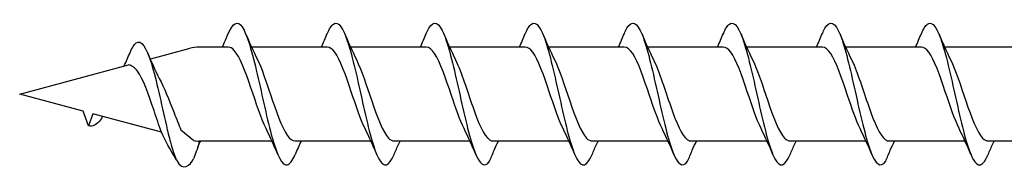
# Model space of a CAD drawing. Units: millimetres. Extents: x 143 to 517, y 143 to 1661.
# Drawn here: x 217 to 242, y 1314 to 1318 of the extents above; entities that cross this region are included whole.
import ezdxf

# ---------------------------------------------------------------- set-up
doc = ezdxf.new("R2010")
doc.units = ezdxf.units.MM

msp = doc.modelspace()

# ---------------------------------------------------------------- linework, layer by layer
for p, q in [((220.594, 1317.186), (221.571, 1317.447)), ((220.594, 1317.186), (221.571, 1317.447)), ((222.525, 1317.477), (221.799, 1317.477)), ((222.525, 1317.477), (221.799, 1317.477)), ((224.994, 1317.477), (223.105, 1317.477)), ((224.994, 1317.477), (223.105, 1317.477)), ((227.464, 1317.477), (225.574, 1317.477)), ((227.464, 1317.477), (225.574, 1317.477)), ((229.934, 1317.477), (228.045, 1317.477)), ((229.934, 1317.477), (228.045, 1317.477)), ((232.404, 1317.477), (230.514, 1317.477)), ((232.404, 1317.477), (230.514, 1317.477)), ((234.874, 1317.477), (232.985, 1317.477)), ((234.874, 1317.477), (232.985, 1317.477)), ((237.344, 1317.477), (235.454, 1317.477)), ((237.344, 1317.477), (235.454, 1317.477)), ((239.296, 1317.477), (237.925, 1317.477)), ((239.814, 1317.477), (237.925, 1317.477)), ((242.284, 1317.477), (240.394, 1317.477)), ((217.322, 1316.309), (220.039, 1317.037)), ((217.322, 1316.309), (220.039, 1317.037)), ((218.904, 1315.885), (217.322, 1316.309)), ((218.904, 1315.885), (217.322, 1316.309)), ((219.037, 1315.518), (218.904, 1315.885)), ((219.037, 1315.518), (218.904, 1315.885)), ((219.147, 1315.82), (219.037, 1315.518)), ((219.147, 1315.82), (219.037, 1315.518)), ((220.859, 1315.361), (219.147, 1315.82)), ((220.857, 1315.364), (219.147, 1315.82)), ((221.657, 1315.152), (221.345, 1315.414)), ((222.37, 1315.14), (221.799, 1315.14)), ((222.37, 1315.14), (221.799, 1315.14)), ((223.613, 1315.14), (222.37, 1315.14)), ((223.613, 1315.14), (222.37, 1315.14)), ((226.083, 1315.14), (224.193, 1315.14)), ((226.083, 1315.14), (224.193, 1315.14)), ((228.552, 1315.14), (226.663, 1315.14)), ((228.552, 1315.14), (226.663, 1315.14)), ((231.023, 1315.14), (229.133, 1315.14)), ((231.023, 1315.14), (229.133, 1315.14)), ((233.492, 1315.14), (231.603, 1315.14)), ((233.492, 1315.14), (231.603, 1315.14)), ((235.963, 1315.14), (234.073, 1315.14)), ((235.963, 1315.14), (234.073, 1315.14)), ((238.432, 1315.14), (236.543, 1315.14)), ((238.432, 1315.14), (236.543, 1315.14)), ((239.296, 1315.14), (239.013, 1315.14)), ((240.903, 1315.14), (239.013, 1315.14)), ((242.322, 1315.14), (241.483, 1315.14))]:
    msp.add_line(p, q)
for centre, start, end in [((221.799, 1316.595), 90, 105), ((221.799, 1316.595), 90, 105), ((221.799, 1316.022), 260.7046, 270), ((221.799, 1316.022), 260.7046, 270)]:
    msp.add_arc(centre, 0.882, start, end)
for points, knots in [([(222.526, 1317.813), (222.641, 1318.08), (222.756, 1318.145), (222.871, 1317.978), (222.996, 1317.796), (223.122, 1317.342), (223.248, 1316.801), (223.372, 1316.264), (223.497, 1315.655), (223.621, 1315.216), (223.747, 1314.774), (223.872, 1314.517), (223.998, 1314.547), (224.062, 1314.563), (224.127, 1314.654), (224.192, 1314.805)], [1.021466, 1.021466, 1.021466, 1.021466, 1.89948, 1.89948, 1.89948, 2.859089, 2.859089, 2.859089, 3.809655, 3.809655, 3.809655, 4.766726, 4.766726, 4.766726, 5.26172, 5.26172, 5.26172, 5.26172]), ([(224.995, 1317.81), (225.046, 1317.929), (225.096, 1318.012), (225.146, 1318.049), (225.273, 1318.142), (225.399, 1317.945), (225.525, 1317.539), (225.65, 1317.138), (225.775, 1316.543), (225.9, 1315.992), (226.026, 1315.431), (226.153, 1314.932), (226.28, 1314.699), (226.407, 1314.466), (226.534, 1314.506), (226.661, 1314.803)], [7.304651, 7.304651, 7.304651, 7.304651, 7.689362, 7.689362, 7.689362, 8.652764, 8.652764, 8.652764, 9.605566, 9.605566, 9.605566, 10.574268, 10.574268, 10.574268, 11.542971, 11.542971, 11.542971, 11.542971]), ([(224.995, 1317.81), (225.046, 1317.929), (225.096, 1318.012), (225.146, 1318.049), (225.273, 1318.142), (225.399, 1317.945), (225.525, 1317.539), (225.65, 1317.138), (225.775, 1316.543), (225.9, 1315.992), (226.026, 1315.431), (226.153, 1314.932), (226.28, 1314.699), (226.407, 1314.466), (226.534, 1314.506), (226.661, 1314.803)], [7.304651, 7.304651, 7.304651, 7.304651, 7.689362, 7.689362, 7.689362, 8.652764, 8.652764, 8.652764, 9.605566, 9.605566, 9.605566, 10.574268, 10.574268, 10.574268, 11.542971, 11.542971, 11.542971, 11.542971]), ([(227.465, 1317.812), (227.486, 1317.863), (227.508, 1317.907), (227.529, 1317.944), (227.656, 1318.156), (227.782, 1318.096), (227.908, 1317.786), (228.033, 1317.48), (228.158, 1316.939), (228.282, 1316.379), (228.409, 1315.81), (228.536, 1315.237), (228.663, 1314.896), (228.79, 1314.555), (228.917, 1314.455), (229.044, 1314.638)], [13.587836, 13.587836, 13.587836, 13.587836, 13.752084, 13.752084, 13.752084, 14.715487, 14.715487, 14.715487, 15.668289, 15.668289, 15.668289, 16.636991, 16.636991, 16.636991, 17.605693, 17.605693, 17.605693, 17.605693]), ([(227.465, 1317.812), (227.486, 1317.863), (227.508, 1317.907), (227.529, 1317.944), (227.656, 1318.156), (227.782, 1318.096), (227.908, 1317.786), (228.033, 1317.48), (228.158, 1316.939), (228.282, 1316.379), (228.409, 1315.81), (228.536, 1315.237), (228.663, 1314.896), (228.79, 1314.555), (228.917, 1314.455), (229.044, 1314.638)], [13.587836, 13.587836, 13.587836, 13.587836, 13.752084, 13.752084, 13.752084, 14.715487, 14.715487, 14.715487, 15.668289, 15.668289, 15.668289, 16.636991, 16.636991, 16.636991, 17.605693, 17.605693, 17.605693, 17.605693]), ([(229.935, 1317.81), (229.986, 1317.929), (230.036, 1318.012), (230.086, 1318.049), (230.213, 1318.142), (230.339, 1317.945), (230.465, 1317.539), (230.59, 1317.138), (230.715, 1316.543), (230.84, 1315.992), (230.966, 1315.431), (231.093, 1314.932), (231.22, 1314.699), (231.347, 1314.466), (231.474, 1314.506), (231.601, 1314.803)], [7.304651, 7.304651, 7.304651, 7.304651, 7.689362, 7.689362, 7.689362, 8.652764, 8.652764, 8.652764, 9.605566, 9.605566, 9.605566, 10.574268, 10.574268, 10.574268, 11.542971, 11.542971, 11.542971, 11.542971]), ([(229.935, 1317.81), (229.986, 1317.929), (230.036, 1318.012), (230.086, 1318.049), (230.213, 1318.142), (230.339, 1317.945), (230.465, 1317.539), (230.59, 1317.138), (230.715, 1316.543), (230.84, 1315.992), (230.966, 1315.431), (231.093, 1314.932), (231.22, 1314.699), (231.347, 1314.466), (231.474, 1314.506), (231.601, 1314.803)], [7.304651, 7.304651, 7.304651, 7.304651, 7.689362, 7.689362, 7.689362, 8.652764, 8.652764, 8.652764, 9.605566, 9.605566, 9.605566, 10.574268, 10.574268, 10.574268, 11.542971, 11.542971, 11.542971, 11.542971]), ([(232.405, 1317.812), (232.426, 1317.863), (232.448, 1317.907), (232.469, 1317.944), (232.596, 1318.156), (232.722, 1318.096), (232.848, 1317.786), (232.973, 1317.48), (233.098, 1316.939), (233.222, 1316.379), (233.349, 1315.81), (233.476, 1315.237), (233.603, 1314.896), (233.73, 1314.555), (233.857, 1314.455), (233.984, 1314.638)], [13.587836, 13.587836, 13.587836, 13.587836, 13.752084, 13.752084, 13.752084, 14.715487, 14.715487, 14.715487, 15.668289, 15.668289, 15.668289, 16.636991, 16.636991, 16.636991, 17.605693, 17.605693, 17.605693, 17.605693]), ([(232.405, 1317.812), (232.426, 1317.863), (232.448, 1317.907), (232.469, 1317.944), (232.596, 1318.156), (232.722, 1318.096), (232.848, 1317.786), (232.973, 1317.48), (233.098, 1316.939), (233.222, 1316.379), (233.349, 1315.81), (233.476, 1315.237), (233.603, 1314.896), (233.73, 1314.555), (233.857, 1314.455), (233.984, 1314.638)], [13.587836, 13.587836, 13.587836, 13.587836, 13.752084, 13.752084, 13.752084, 14.715487, 14.715487, 14.715487, 15.668289, 15.668289, 15.668289, 16.636991, 16.636991, 16.636991, 17.605693, 17.605693, 17.605693, 17.605693]), ([(234.875, 1317.81), (234.926, 1317.929), (234.976, 1318.012), (235.026, 1318.049), (235.153, 1318.142), (235.279, 1317.945), (235.405, 1317.539), (235.53, 1317.138), (235.655, 1316.543), (235.78, 1315.992), (235.906, 1315.431), (236.033, 1314.932), (236.16, 1314.699), (236.287, 1314.466), (236.414, 1314.506), (236.541, 1314.803)], [7.304651, 7.304651, 7.304651, 7.304651, 7.689362, 7.689362, 7.689362, 8.652764, 8.652764, 8.652764, 9.605566, 9.605566, 9.605566, 10.574268, 10.574268, 10.574268, 11.542971, 11.542971, 11.542971, 11.542971]), ([(234.875, 1317.81), (234.926, 1317.929), (234.976, 1318.012), (235.026, 1318.049), (235.153, 1318.142), (235.279, 1317.945), (235.405, 1317.539), (235.53, 1317.138), (235.655, 1316.543), (235.78, 1315.992), (235.906, 1315.431), (236.033, 1314.932), (236.16, 1314.699), (236.287, 1314.466), (236.414, 1314.506), (236.541, 1314.803)], [7.304651, 7.304651, 7.304651, 7.304651, 7.689362, 7.689362, 7.689362, 8.652764, 8.652764, 8.652764, 9.605566, 9.605566, 9.605566, 10.574268, 10.574268, 10.574268, 11.542971, 11.542971, 11.542971, 11.542971]), ([(237.345, 1317.812), (237.366, 1317.863), (237.388, 1317.907), (237.409, 1317.944), (237.536, 1318.156), (237.662, 1318.096), (237.788, 1317.786), (237.913, 1317.48), (238.038, 1316.939), (238.162, 1316.379), (238.289, 1315.81), (238.416, 1315.237), (238.543, 1314.896), (238.67, 1314.555), (238.797, 1314.455), (238.924, 1314.638)], [13.587836, 13.587836, 13.587836, 13.587836, 13.752084, 13.752084, 13.752084, 14.715487, 14.715487, 14.715487, 15.668289, 15.668289, 15.668289, 16.636991, 16.636991, 16.636991, 17.605693, 17.605693, 17.605693, 17.605693]), ([(237.345, 1317.812), (237.366, 1317.863), (237.388, 1317.907), (237.409, 1317.944), (237.536, 1318.156), (237.662, 1318.096), (237.788, 1317.786), (237.913, 1317.48), (238.038, 1316.939), (238.162, 1316.379), (238.289, 1315.81), (238.416, 1315.237), (238.543, 1314.896), (238.67, 1314.555), (238.797, 1314.455), (238.924, 1314.638)], [13.587836, 13.587836, 13.587836, 13.587836, 13.752084, 13.752084, 13.752084, 14.715487, 14.715487, 14.715487, 15.668289, 15.668289, 15.668289, 16.636991, 16.636991, 16.636991, 17.605693, 17.605693, 17.605693, 17.605693]), ([(239.815, 1317.81), (239.866, 1317.929), (239.916, 1318.012), (239.966, 1318.049), (240.093, 1318.142), (240.219, 1317.945), (240.345, 1317.539), (240.47, 1317.138), (240.595, 1316.543), (240.72, 1315.992), (240.846, 1315.431), (240.973, 1314.932), (241.1, 1314.699), (241.227, 1314.466), (241.354, 1314.506), (241.481, 1314.803)], [7.304651, 7.304651, 7.304651, 7.304651, 7.689362, 7.689362, 7.689362, 8.652764, 8.652764, 8.652764, 9.605566, 9.605566, 9.605566, 10.574268, 10.574268, 10.574268, 11.542971, 11.542971, 11.542971, 11.542971]), ([(220.076, 1317.34), (220.126, 1317.459), (220.177, 1317.542), (220.227, 1317.579), (220.353, 1317.672), (220.48, 1317.475), (220.606, 1317.069), (220.731, 1316.668), (220.855, 1316.073), (220.98, 1315.521), (220.996, 1315.453), (221.011, 1315.386), (221.027, 1315.319)], [7.304651, 7.304651, 7.304651, 7.304651, 7.689362, 7.689362, 7.689362, 8.652764, 8.652764, 8.652764, 9.605566, 9.605566, 9.605566, 9.723837, 9.723837, 9.723837, 9.723837]), ([(223.466, 1315.451), (223.341, 1315.706), (223.215, 1316.096), (223.089, 1316.467), (222.95, 1316.875), (222.812, 1317.243), (222.673, 1317.395), (222.624, 1317.449), (222.574, 1317.475), (222.525, 1317.474)], [-3.966443, -3.966443, -3.966443, -3.966443, -3.005947, -3.005947, -3.005947, -1.948699, -1.948699, -1.948699, -1.570796, -1.570796, -1.570796, -1.570796]), ([(225.936, 1315.451), (225.821, 1315.684), (225.707, 1316.027), (225.592, 1316.368), (225.454, 1316.777), (225.316, 1317.166), (225.179, 1317.351), (225.117, 1317.434), (225.056, 1317.474), (224.994, 1317.474)], [-10.249629, -10.249629, -10.249629, -10.249629, -9.374264, -9.374264, -9.374264, -8.322931, -8.322931, -8.322931, -7.853982, -7.853982, -7.853982, -7.853982]), ([(225.936, 1315.451), (225.821, 1315.684), (225.707, 1316.027), (225.592, 1316.368), (225.454, 1316.777), (225.316, 1317.166), (225.179, 1317.351), (225.117, 1317.434), (225.056, 1317.474), (224.994, 1317.474)], [-10.249629, -10.249629, -10.249629, -10.249629, -9.374264, -9.374264, -9.374264, -8.322931, -8.322931, -8.322931, -7.853982, -7.853982, -7.853982, -7.853982]), ([(228.406, 1315.452), (228.301, 1315.664), (228.197, 1315.965), (228.093, 1316.275), (227.953, 1316.691), (227.813, 1317.105), (227.673, 1317.316), (227.603, 1317.421), (227.534, 1317.474), (227.464, 1317.474)], [-16.532814, -16.532814, -16.532814, -16.532814, -15.736685, -15.736685, -15.736685, -14.668498, -14.668498, -14.668498, -14.137167, -14.137167, -14.137167, -14.137167]), ([(228.406, 1315.452), (228.301, 1315.664), (228.197, 1315.965), (228.093, 1316.275), (227.953, 1316.691), (227.813, 1317.105), (227.673, 1317.316), (227.603, 1317.421), (227.534, 1317.474), (227.464, 1317.474)], [-16.532814, -16.532814, -16.532814, -16.532814, -15.736685, -15.736685, -15.736685, -14.668498, -14.668498, -14.668498, -14.137167, -14.137167, -14.137167, -14.137167]), ([(230.876, 1315.451), (230.761, 1315.684), (230.647, 1316.027), (230.532, 1316.368), (230.394, 1316.777), (230.256, 1317.166), (230.119, 1317.351), (230.057, 1317.434), (229.996, 1317.474), (229.934, 1317.474)], [-10.249629, -10.249629, -10.249629, -10.249629, -9.374264, -9.374264, -9.374264, -8.322931, -8.322931, -8.322931, -7.853982, -7.853982, -7.853982, -7.853982]), ([(230.876, 1315.451), (230.761, 1315.684), (230.647, 1316.027), (230.532, 1316.368), (230.394, 1316.777), (230.256, 1317.166), (230.119, 1317.351), (230.057, 1317.434), (229.996, 1317.474), (229.934, 1317.474)], [-10.249629, -10.249629, -10.249629, -10.249629, -9.374264, -9.374264, -9.374264, -8.322931, -8.322931, -8.322931, -7.853982, -7.853982, -7.853982, -7.853982]), ([(233.346, 1315.452), (233.241, 1315.664), (233.137, 1315.965), (233.033, 1316.275), (232.893, 1316.691), (232.753, 1317.105), (232.613, 1317.316), (232.543, 1317.421), (232.474, 1317.474), (232.404, 1317.474)], [-16.532814, -16.532814, -16.532814, -16.532814, -15.736685, -15.736685, -15.736685, -14.668498, -14.668498, -14.668498, -14.137167, -14.137167, -14.137167, -14.137167]), ([(233.346, 1315.452), (233.241, 1315.664), (233.137, 1315.965), (233.033, 1316.275), (232.893, 1316.691), (232.753, 1317.105), (232.613, 1317.316), (232.543, 1317.421), (232.474, 1317.474), (232.404, 1317.474)], [-16.532814, -16.532814, -16.532814, -16.532814, -15.736685, -15.736685, -15.736685, -14.668498, -14.668498, -14.668498, -14.137167, -14.137167, -14.137167, -14.137167]), ([(235.816, 1315.451), (235.701, 1315.684), (235.587, 1316.027), (235.472, 1316.368), (235.334, 1316.777), (235.196, 1317.166), (235.059, 1317.351), (234.997, 1317.434), (234.936, 1317.474), (234.874, 1317.474)], [-10.249629, -10.249629, -10.249629, -10.249629, -9.374264, -9.374264, -9.374264, -8.322931, -8.322931, -8.322931, -7.853982, -7.853982, -7.853982, -7.853982]), ([(235.816, 1315.451), (235.701, 1315.684), (235.587, 1316.027), (235.472, 1316.368), (235.334, 1316.777), (235.196, 1317.166), (235.059, 1317.351), (234.997, 1317.434), (234.936, 1317.474), (234.874, 1317.474)], [-10.249629, -10.249629, -10.249629, -10.249629, -9.374264, -9.374264, -9.374264, -8.322931, -8.322931, -8.322931, -7.853982, -7.853982, -7.853982, -7.853982]), ([(238.286, 1315.452), (238.181, 1315.664), (238.077, 1315.965), (237.973, 1316.275), (237.833, 1316.691), (237.693, 1317.105), (237.553, 1317.316), (237.483, 1317.421), (237.414, 1317.474), (237.344, 1317.474)], [-16.532814, -16.532814, -16.532814, -16.532814, -15.736685, -15.736685, -15.736685, -14.668498, -14.668498, -14.668498, -14.137167, -14.137167, -14.137167, -14.137167]), ([(238.286, 1315.452), (238.181, 1315.664), (238.077, 1315.965), (237.973, 1316.275), (237.833, 1316.691), (237.693, 1317.105), (237.553, 1317.316), (237.483, 1317.421), (237.414, 1317.474), (237.344, 1317.474)], [-16.532814, -16.532814, -16.532814, -16.532814, -15.736685, -15.736685, -15.736685, -14.668498, -14.668498, -14.668498, -14.137167, -14.137167, -14.137167, -14.137167]), ([(240.756, 1315.451), (240.641, 1315.684), (240.527, 1316.027), (240.412, 1316.368), (240.274, 1316.777), (240.136, 1317.166), (239.999, 1317.351), (239.937, 1317.434), (239.876, 1317.474), (239.814, 1317.474)], [-10.249629, -10.249629, -10.249629, -10.249629, -9.374264, -9.374264, -9.374264, -8.322931, -8.322931, -8.322931, -7.853982, -7.853982, -7.853982, -7.853982]), ([(220.857, 1315.364), (220.796, 1315.531), (220.734, 1315.715), (220.673, 1315.898), (220.535, 1316.307), (220.397, 1316.696), (220.259, 1316.881), (220.198, 1316.964), (220.137, 1317.004), (220.039, 1317.037)], [-9.84412, -9.84412, -9.84412, -9.84412, -9.374264, -9.374264, -9.374264, -8.322931, -8.322931, -8.322931, -7.853982, -7.853982, -7.853982, -7.853982]), ([(223.251, 1317.166), (223.361, 1316.944), (223.471, 1316.621), (223.58, 1316.295), (223.718, 1315.884), (223.857, 1315.483), (223.995, 1315.285), (224.061, 1315.19), (224.127, 1315.144), (224.193, 1315.144)], [2.316742, 2.316742, 2.316742, 2.316742, 3.153372, 3.153372, 3.153372, 4.208973, 4.208973, 4.208973, 4.712389, 4.712389, 4.712389, 4.712389]), ([(225.721, 1317.167), (225.848, 1316.909), (225.975, 1316.513), (226.103, 1316.139), (226.243, 1315.726), (226.383, 1315.357), (226.523, 1315.213), (226.57, 1315.165), (226.616, 1315.142), (226.663, 1315.143)], [8.599927, 8.599927, 8.599927, 8.599927, 9.570965, 9.570965, 9.570965, 10.641448, 10.641448, 10.641448, 10.995574, 10.995574, 10.995574, 10.995574]), ([(225.721, 1317.167), (225.848, 1316.909), (225.975, 1316.513), (226.103, 1316.139), (226.243, 1315.726), (226.383, 1315.357), (226.523, 1315.213), (226.57, 1315.165), (226.616, 1315.142), (226.663, 1315.143)], [8.599927, 8.599927, 8.599927, 8.599927, 9.570965, 9.570965, 9.570965, 10.641448, 10.641448, 10.641448, 10.995574, 10.995574, 10.995574, 10.995574]), ([(228.191, 1317.167), (228.195, 1317.159), (228.199, 1317.151), (228.203, 1317.142), (228.342, 1316.851), (228.482, 1316.395), (228.622, 1315.995), (228.761, 1315.595), (228.901, 1315.268), (229.04, 1315.172), (229.071, 1315.151), (229.102, 1315.141), (229.132, 1315.142)], [14.883113, 14.883113, 14.883113, 14.883113, 14.914179, 14.914179, 14.914179, 15.980151, 15.980151, 15.980151, 17.045272, 17.045272, 17.045272, 17.27876, 17.27876, 17.27876, 17.27876]), ([(228.191, 1317.167), (228.195, 1317.159), (228.199, 1317.151), (228.203, 1317.142), (228.342, 1316.851), (228.482, 1316.395), (228.622, 1315.995), (228.761, 1315.595), (228.901, 1315.268), (229.04, 1315.172), (229.071, 1315.151), (229.102, 1315.141), (229.132, 1315.142)], [14.883113, 14.883113, 14.883113, 14.883113, 14.914179, 14.914179, 14.914179, 15.980151, 15.980151, 15.980151, 17.045272, 17.045272, 17.045272, 17.27876, 17.27876, 17.27876, 17.27876]), ([(230.661, 1317.167), (230.788, 1316.909), (230.915, 1316.513), (231.043, 1316.139), (231.183, 1315.726), (231.323, 1315.357), (231.463, 1315.213), (231.51, 1315.165), (231.556, 1315.142), (231.603, 1315.143)], [8.599927, 8.599927, 8.599927, 8.599927, 9.570965, 9.570965, 9.570965, 10.641448, 10.641448, 10.641448, 10.995574, 10.995574, 10.995574, 10.995574]), ([(230.661, 1317.167), (230.788, 1316.909), (230.915, 1316.513), (231.043, 1316.139), (231.183, 1315.726), (231.323, 1315.357), (231.463, 1315.213), (231.51, 1315.165), (231.556, 1315.142), (231.603, 1315.143)], [8.599927, 8.599927, 8.599927, 8.599927, 9.570965, 9.570965, 9.570965, 10.641448, 10.641448, 10.641448, 10.995574, 10.995574, 10.995574, 10.995574]), ([(233.131, 1317.167), (233.135, 1317.159), (233.139, 1317.151), (233.143, 1317.142), (233.282, 1316.851), (233.422, 1316.395), (233.562, 1315.995), (233.701, 1315.595), (233.841, 1315.268), (233.98, 1315.172), (234.011, 1315.151), (234.042, 1315.141), (234.072, 1315.142)], [14.883113, 14.883113, 14.883113, 14.883113, 14.914179, 14.914179, 14.914179, 15.980151, 15.980151, 15.980151, 17.045272, 17.045272, 17.045272, 17.27876, 17.27876, 17.27876, 17.27876]), ([(233.131, 1317.167), (233.135, 1317.159), (233.139, 1317.151), (233.143, 1317.142), (233.282, 1316.851), (233.422, 1316.395), (233.562, 1315.995), (233.701, 1315.595), (233.841, 1315.268), (233.98, 1315.172), (234.011, 1315.151), (234.042, 1315.141), (234.072, 1315.142)], [14.883113, 14.883113, 14.883113, 14.883113, 14.914179, 14.914179, 14.914179, 15.980151, 15.980151, 15.980151, 17.045272, 17.045272, 17.045272, 17.27876, 17.27876, 17.27876, 17.27876]), ([(235.601, 1317.167), (235.728, 1316.909), (235.855, 1316.513), (235.983, 1316.139), (236.123, 1315.726), (236.263, 1315.357), (236.403, 1315.213), (236.45, 1315.165), (236.496, 1315.142), (236.543, 1315.143)], [8.599927, 8.599927, 8.599927, 8.599927, 9.570965, 9.570965, 9.570965, 10.641448, 10.641448, 10.641448, 10.995574, 10.995574, 10.995574, 10.995574]), ([(235.601, 1317.167), (235.728, 1316.909), (235.855, 1316.513), (235.983, 1316.139), (236.123, 1315.726), (236.263, 1315.357), (236.403, 1315.213), (236.45, 1315.165), (236.496, 1315.142), (236.543, 1315.143)], [8.599927, 8.599927, 8.599927, 8.599927, 9.570965, 9.570965, 9.570965, 10.641448, 10.641448, 10.641448, 10.995574, 10.995574, 10.995574, 10.995574]), ([(238.071, 1317.167), (238.075, 1317.159), (238.079, 1317.151), (238.083, 1317.142), (238.222, 1316.851), (238.362, 1316.395), (238.502, 1315.995), (238.641, 1315.595), (238.781, 1315.268), (238.92, 1315.172), (238.951, 1315.151), (238.982, 1315.141), (239.012, 1315.142)], [14.883113, 14.883113, 14.883113, 14.883113, 14.914179, 14.914179, 14.914179, 15.980151, 15.980151, 15.980151, 17.045272, 17.045272, 17.045272, 17.27876, 17.27876, 17.27876, 17.27876]), ([(238.071, 1317.167), (238.075, 1317.159), (238.079, 1317.151), (238.083, 1317.142), (238.222, 1316.851), (238.362, 1316.395), (238.502, 1315.995), (238.641, 1315.595), (238.781, 1315.268), (238.92, 1315.172), (238.951, 1315.151), (238.982, 1315.141), (239.012, 1315.142)], [14.883113, 14.883113, 14.883113, 14.883113, 14.914179, 14.914179, 14.914179, 15.980151, 15.980151, 15.980151, 17.045272, 17.045272, 17.045272, 17.27876, 17.27876, 17.27876, 17.27876]), ([(240.541, 1317.167), (240.668, 1316.909), (240.795, 1316.513), (240.923, 1316.139), (241.063, 1315.726), (241.203, 1315.357), (241.343, 1315.213), (241.39, 1315.165), (241.436, 1315.142), (241.483, 1315.143)], [8.599927, 8.599927, 8.599927, 8.599927, 9.570965, 9.570965, 9.570965, 10.641448, 10.641448, 10.641448, 10.995574, 10.995574, 10.995574, 10.995574]), ([(220.802, 1316.697), (220.922, 1316.48), (221.047, 1316.163), (221.173, 1315.843), (221.23, 1315.695), (221.288, 1315.549), (221.345, 1315.414)], [2.316742, 2.316742, 2.316742, 2.316742, 3.153372, 3.153372, 3.153372, 3.538822, 3.538822, 3.538822, 3.538822]), ([(219.394, 1315.754), (219.377, 1315.726), (219.361, 1315.701), (219.344, 1315.678), (219.242, 1315.539), (219.139, 1315.486), (219.037, 1315.518)], [6.9453405, 6.9453405, 6.9453405, 6.9453405, 7.0733246, 7.0733246, 7.0733246, 7.8539816, 7.8539816, 7.8539816, 7.8539816]), ([(219.394, 1315.754), (219.377, 1315.726), (219.361, 1315.701), (219.344, 1315.678), (219.242, 1315.539), (219.139, 1315.486), (219.037, 1315.518)], [6.9453405, 6.9453405, 6.9453405, 6.9453405, 7.0733246, 7.0733246, 7.0733246, 7.8539816, 7.8539816, 7.8539816, 7.8539816]), ([(221.027, 1315.319), (221.045, 1315.247), (221.064, 1315.177), (221.083, 1315.111), (221.13, 1314.943), (221.178, 1314.802), (221.213, 1314.706)], [3.6671002, 3.6671002, 3.6671002, 3.6671002, 3.8096554, 3.8096554, 3.8096554, 4.1737147, 4.1737147, 4.1737147, 4.1737147]), ([(226.661, 1314.803), (226.699, 1314.891), (226.737, 1314.98), (226.787, 1315.092), (226.798, 1315.116), (226.809, 1315.14)], [0, 0, 0, 0, 0.06729654, 0.06729654, 0.08547102, 0.08547102, 0.08547102, 0.08547102]), ([(226.661, 1314.803), (226.699, 1314.891), (226.737, 1314.98), (226.787, 1315.092), (226.798, 1315.116), (226.809, 1315.14)], [0, 0, 0, 0, 0.06729654, 0.06729654, 0.08547102, 0.08547102, 0.08547102, 0.08547102]), ([(229.044, 1314.638), (229.082, 1314.73), (229.12, 1314.821), (229.193, 1314.988), (229.227, 1315.064), (229.262, 1315.14)], [0, 0, 0, 0, 0.0672965, 0.0672965, 0.1238973, 0.1238973, 0.1238973, 0.1238973]), ([(229.044, 1314.638), (229.082, 1314.73), (229.12, 1314.821), (229.193, 1314.988), (229.227, 1315.064), (229.262, 1315.14)], [0, 0, 0, 0, 0.0672965, 0.0672965, 0.1238973, 0.1238973, 0.1238973, 0.1238973]), ([(231.601, 1314.803), (231.639, 1314.891), (231.677, 1314.98), (231.727, 1315.092), (231.738, 1315.116), (231.749, 1315.14)], [0, 0, 0, 0, 0.06729654, 0.06729654, 0.08547102, 0.08547102, 0.08547102, 0.08547102]), ([(231.601, 1314.803), (231.639, 1314.891), (231.677, 1314.98), (231.727, 1315.092), (231.738, 1315.116), (231.749, 1315.14)], [0, 0, 0, 0, 0.06729654, 0.06729654, 0.08547102, 0.08547102, 0.08547102, 0.08547102]), ([(233.984, 1314.638), (234.022, 1314.73), (234.06, 1314.821), (234.133, 1314.988), (234.167, 1315.064), (234.202, 1315.14)], [0, 0, 0, 0, 0.0672965, 0.0672965, 0.1238973, 0.1238973, 0.1238973, 0.1238973]), ([(233.984, 1314.638), (234.022, 1314.73), (234.06, 1314.821), (234.133, 1314.988), (234.167, 1315.064), (234.202, 1315.14)], [0, 0, 0, 0, 0.0672965, 0.0672965, 0.1238973, 0.1238973, 0.1238973, 0.1238973]), ([(236.541, 1314.803), (236.579, 1314.891), (236.617, 1314.98), (236.667, 1315.092), (236.678, 1315.116), (236.689, 1315.14)], [0, 0, 0, 0, 0.06729654, 0.06729654, 0.08547102, 0.08547102, 0.08547102, 0.08547102]), ([(236.541, 1314.803), (236.579, 1314.891), (236.617, 1314.98), (236.667, 1315.092), (236.678, 1315.116), (236.689, 1315.14)], [0, 0, 0, 0, 0.06729654, 0.06729654, 0.08547102, 0.08547102, 0.08547102, 0.08547102]), ([(238.924, 1314.638), (238.962, 1314.73), (239, 1314.821), (239.073, 1314.988), (239.107, 1315.064), (239.142, 1315.14)], [0, 0, 0, 0, 0.0672965, 0.0672965, 0.1238973, 0.1238973, 0.1238973, 0.1238973]), ([(238.924, 1314.638), (238.962, 1314.73), (239, 1314.821), (239.073, 1314.988), (239.107, 1315.064), (239.142, 1315.14)], [0, 0, 0, 0, 0.0672965, 0.0672965, 0.1238973, 0.1238973, 0.1238973, 0.1238973]), ([(241.481, 1314.803), (241.519, 1314.891), (241.557, 1314.98), (241.607, 1315.092), (241.618, 1315.116), (241.629, 1315.14)], [0, 0, 0, 0, 0.06729654, 0.06729654, 0.08547102, 0.08547102, 0.08547102, 0.08547102])]:
    msp.add_open_spline(points, degree=3, knots=knots)
for points in [[(222.378, 1317.477), (222.428, 1317.588), (222.477, 1317.701), (222.526, 1317.813)], [(222.378, 1317.477), (222.428, 1317.588), (222.477, 1317.701), (222.526, 1317.813)], [(222.957, 1317.813), (223.051, 1317.594), (223.148, 1317.376), (223.251, 1317.167)], [(222.957, 1317.813), (223.051, 1317.594), (223.148, 1317.376), (223.251, 1317.167)], [(224.848, 1317.477), (224.898, 1317.588), (224.947, 1317.701), (224.995, 1317.813)], [(224.848, 1317.477), (224.898, 1317.588), (224.947, 1317.701), (224.995, 1317.813)], [(225.427, 1317.813), (225.521, 1317.594), (225.618, 1317.376), (225.721, 1317.167)], [(225.427, 1317.813), (225.521, 1317.594), (225.618, 1317.376), (225.721, 1317.167)], [(227.317, 1317.477), (227.368, 1317.588), (227.417, 1317.701), (227.465, 1317.813)], [(227.317, 1317.477), (227.368, 1317.588), (227.417, 1317.701), (227.465, 1317.813)], [(227.897, 1317.813), (227.99, 1317.594), (228.087, 1317.376), (228.191, 1317.167)], [(227.897, 1317.813), (227.99, 1317.594), (228.087, 1317.376), (228.191, 1317.167)], [(229.788, 1317.477), (229.838, 1317.588), (229.887, 1317.701), (229.935, 1317.813)], [(229.788, 1317.477), (229.838, 1317.588), (229.887, 1317.701), (229.935, 1317.813)], [(230.367, 1317.813), (230.461, 1317.594), (230.558, 1317.376), (230.661, 1317.167)], [(230.367, 1317.813), (230.461, 1317.594), (230.558, 1317.376), (230.661, 1317.167)], [(232.257, 1317.477), (232.308, 1317.588), (232.357, 1317.701), (232.405, 1317.813)], [(232.257, 1317.477), (232.308, 1317.588), (232.357, 1317.701), (232.405, 1317.813)], [(232.837, 1317.813), (232.93, 1317.594), (233.027, 1317.376), (233.131, 1317.167)], [(232.837, 1317.813), (232.93, 1317.594), (233.027, 1317.376), (233.131, 1317.167)], [(234.728, 1317.477), (234.778, 1317.588), (234.827, 1317.701), (234.875, 1317.813)], [(234.728, 1317.477), (234.778, 1317.588), (234.827, 1317.701), (234.875, 1317.813)], [(235.307, 1317.813), (235.401, 1317.594), (235.498, 1317.376), (235.601, 1317.167)], [(235.307, 1317.813), (235.401, 1317.594), (235.498, 1317.376), (235.601, 1317.167)], [(237.197, 1317.477), (237.248, 1317.588), (237.297, 1317.701), (237.345, 1317.813)], [(237.197, 1317.477), (237.248, 1317.588), (237.297, 1317.701), (237.345, 1317.813)], [(237.777, 1317.813), (237.87, 1317.594), (237.967, 1317.376), (238.071, 1317.167)], [(237.777, 1317.813), (237.87, 1317.594), (237.967, 1317.376), (238.071, 1317.167)], [(239.668, 1317.477), (239.718, 1317.588), (239.767, 1317.701), (239.815, 1317.813)], [(240.247, 1317.813), (240.341, 1317.594), (240.438, 1317.376), (240.541, 1317.167)], [(219.929, 1317.007), (219.979, 1317.118), (220.028, 1317.23), (220.076, 1317.343)], [(220.508, 1317.343), (220.601, 1317.123), (220.698, 1316.905), (220.802, 1316.697)], [(221.234, 1314.675), (221.058, 1314.938), (220.961, 1315.156), (220.857, 1315.364)], [(223.76, 1314.804), (223.667, 1315.024), (223.57, 1315.242), (223.466, 1315.45)], [(223.76, 1314.804), (223.667, 1315.024), (223.57, 1315.242), (223.466, 1315.45)], [(226.23, 1314.804), (226.136, 1315.024), (226.039, 1315.242), (225.936, 1315.45)], [(226.23, 1314.804), (226.136, 1315.024), (226.039, 1315.242), (225.936, 1315.45)], [(228.7, 1314.804), (228.606, 1315.024), (228.509, 1315.242), (228.406, 1315.45)], [(228.7, 1314.804), (228.606, 1315.024), (228.509, 1315.242), (228.406, 1315.45)], [(231.17, 1314.804), (231.076, 1315.024), (230.979, 1315.242), (230.876, 1315.45)], [(231.17, 1314.804), (231.076, 1315.024), (230.979, 1315.242), (230.876, 1315.45)], [(233.64, 1314.804), (233.546, 1315.024), (233.449, 1315.242), (233.346, 1315.45)], [(233.64, 1314.804), (233.546, 1315.024), (233.449, 1315.242), (233.346, 1315.45)], [(236.11, 1314.804), (236.016, 1315.024), (235.919, 1315.242), (235.816, 1315.45)], [(236.11, 1314.804), (236.016, 1315.024), (235.919, 1315.242), (235.816, 1315.45)], [(238.58, 1314.804), (238.486, 1315.024), (238.389, 1315.242), (238.286, 1315.45)], [(238.58, 1314.804), (238.486, 1315.024), (238.389, 1315.242), (238.286, 1315.45)], [(241.05, 1314.804), (240.956, 1315.024), (240.859, 1315.242), (240.756, 1315.45)], [(221.801, 1315.125), (221.751, 1314.925), (221.702, 1314.813), (221.654, 1314.7)], [(221.829, 1315.14), (221.804, 1315.087), (221.779, 1315.033), (221.755, 1314.979)], [(224.339, 1315.14), (224.289, 1315.029), (224.24, 1314.917), (224.192, 1314.804)], [(224.339, 1315.14), (224.289, 1315.029), (224.24, 1314.917), (224.192, 1314.804)], [(221.234, 1314.675), (221.387, 1314.339), (221.589, 1314.549), (221.654, 1314.7)]]:
    msp.add_open_spline(points, degree=3)

doc.saveas('drawing.dxf')
